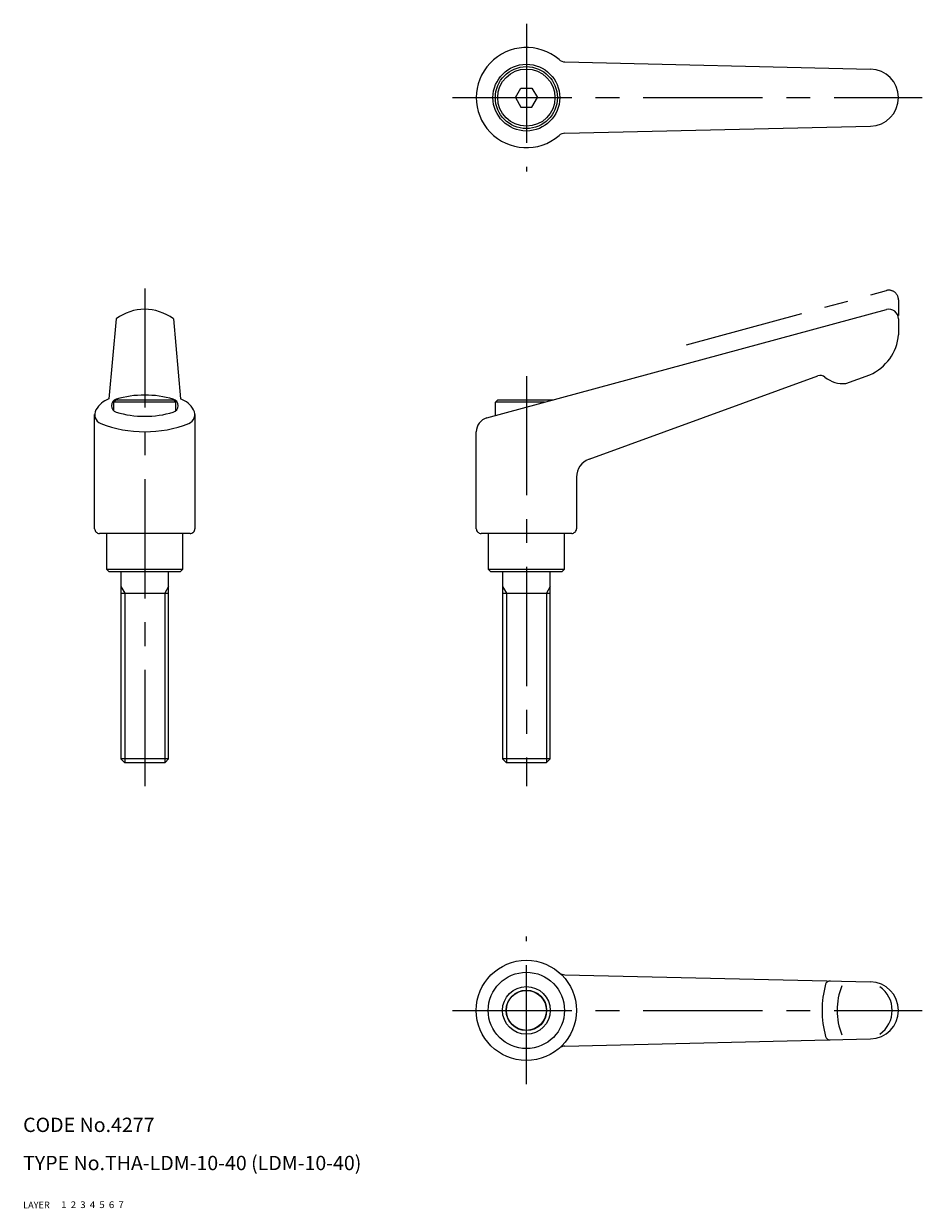
# Model space of a CAD drawing. Extents: x 10 to 396, y 10 to 258.
# Drawn here: x 10 to 198, y 10 to 258 of the extents above; entities that cross this region are included whole.
import ezdxf

# ---------------------------------------------------------------- set-up
doc = ezdxf.new("R2010")
doc.units = 0
doc.header["$LTSCALE"] = 20
doc.header["$MEASUREMENT"] = 0
for name, pattern in [('CENTER', [2, 1.25, -0.25, 0.25, -0.25]), ('DASHED', [0.75, 0.5, -0.25]), ('PHANTOM', [2.5, 1.25, -0.25, 0.25, -0.25, 0.25, -0.25])]:
    doc.linetypes.add(name, pattern=pattern)
for name, color, linetype in [('1', 7, 'CONTINUOUS'), ('2', 4, 'CONTINUOUS'), ('3', 2, 'DASHED'), ('4', 1, 'CENTER'), ('5', 6, 'PHANTOM'), ('6', 5, 'CONTINUOUS'), ('7', 3, 'CONTINUOUS')]:
    doc.layers.add(name, color=color, linetype=linetype)

msp = doc.modelspace()

# ---------------------------------------------------------------- linework, layer by layer
at = {"layer": '1', "linetype": 'Continuous'}
for p, q in [((123.59861, 250.368011), (187.639023, 248.883789)), ((113.190605, 242.885391), (114.345306, 244.885391)), ((114.345299, 244.885391), (116.654701, 244.885391)), ((116.654701, 244.885391), (117.809402, 242.885391)), ((113.190598, 242.885391), (114.345299, 240.885391)), ((116.654701, 240.885391), (117.809402, 242.885391)), ((114.345299, 240.885391), (116.654701, 240.885391)), ((123.59861, 235.402771), (187.639023, 236.887009)), ((29.5, 196.499985), (28, 179.701279)), ((41.499996, 196.5), (42.999996, 179.701279)), ((107.214806, 175.715225), (190.976532, 198.430283)), ((193.5, 196.5), (193.5, 193.170288)), ((128.631927, 167.072556), (176.633316, 184.543625)), ((182.5, 182.954315), (187.5, 184.774155)), ((29, 177.211093), (29, 179)), ((42, 179), (29, 179)), ((29.500006, 179.5), (29.000004, 179)), ((29.5, 179.5), (41.5, 179.5)), ((41.5, 179.5), (42.000004, 179)), ((42, 177.211092), (42, 179)), ((119.327406, 179), (109, 179)), ((109, 176.199346), (109, 179)), ((109.500008, 179.5), (109.000008, 179)), ((109.5, 179.5), (121.171155, 179.5)), ((25, 152.5), (25, 176.435318)), ((46, 176.435318), (46, 152.5)), ((105, 152.5), (105, 172.819809)), ((126, 163.313782), (126, 152.5)), ((45, 151.5), (26, 151.5)), ((27.5, 151.5), (27.5, 144)), ((43.5, 144), (43.5, 151.5)), ((125, 151.5), (106, 151.5)), ((107.5, 151.5), (107.5, 144)), ((123.5, 144), (123.5, 151.5)), ((27.5, 144), (43.5, 144)), ((27.500002, 144), (28.000004, 143.5)), ((28, 143.5), (43, 143.5)), ((30.5, 143.5), (30.5, 104.25)), ((40.5, 104.25), (40.5, 143.5)), ((42.999996, 143.5), (43.5, 144)), ((107.5, 144), (108, 143.5)), ((107.5, 144), (123.5, 144)), ((108, 143.5), (123, 143.5)), ((110.5, 143.5), (110.5, 104.25)), ((120.5, 104.25), (120.5, 143.5)), ((123, 143.5), (123.5, 144)), ((30.5, 139), (40.5, 139)), ((110.5, 139), (120.5, 139)), ((40.5, 104.25), (30.5, 104.25)), ((30.5, 104.25), (31.249998, 103.5)), ((31.25, 103.5), (39.75, 103.5)), ((39.75, 103.5), (40.5, 104.25)), ((120.5, 104.25), (110.5, 104.25)), ((110.5, 104.25), (111.25, 103.5)), ((111.25, 103.5), (119.75, 103.5)), ((119.75, 103.5), (120.500008, 104.250008)), ((123.59861, 58.982613), (187.639008, 57.498386)), ((123.59861, 44.017387), (187.639023, 45.501614))]:
    msp.add_line(p, q, dxfattribs=at)
for centre, radius in [((115.5, 242.885391), 7), ((115.5, 242.885391), 6.5), ((115.5, 242.885391), 6), ((115.5, 51.5), 10.5), ((115.5, 51.5), 8), ((115.5, 51.5), 5), ((115.5, 51.5), 4.25)]:
    msp.add_circle(centre, radius, dxfattribs=at)
for centre, radius, start, end in [((115.5, 242.885391), 10.5, 49.33796, 310.662029), ((123.644951, 252.367462), 2, 229.337948, 268.672332), ((187.5, 242.885391), 6, 271.32767, 88.672337), ((123.644951, 233.40332), 2, 91.327668, 130.662052), ((35.5, 188.5), 10, 53.130102, 126.869903), ((191.5, 196.5), 2, 0, 105.172913), ((183.530655, 193.952621), 10, 293.386715, 355.512953), ((177.146347, 183.134094), 1.5, 50.549752, 109.999999), ((181.911896, 188.925415), 6, 230.549747, 275.624938), ((29.617954, 174.970291), 5, 108.88023, 150.768243), ((29.912149, 178.289124), 1.412149, 106.423788, 253.439442), ((35.5, 159.497818), 21.016666, 73.439437, 106.560568), ((41.087852, 178.289124), 1.412149, 286.560563, 73.585777), ((41.382046, 174.970291), 5, 29.231762, 71.119775), ((27, 176.435318), 2, 150.768243, 248.477446), ((35.5, 197.080429), 21.016666, 253.439432, 286.560563), ((44, 176.435318), 2, 291.522552, 29.231762), ((35.5, 197.988937), 25.169132, 248.477443, 291.522552), ((108, 172.819809), 3, 105.172913, 180.000005), ((130, 163.313782), 4, 109.999999, 180.000005), ((26, 152.5), 1, 179.999991, 270.000001), ((45, 152.5), 1, 269.999997, 0), ((106, 152.5), 1, 179.999991, 270.000001), ((125, 152.5), 1, 269.999997, 0), ((123.644951, 60.982079), 2, 229.337948, 268.672332), ((179.193039, 56.701981), 1, 88.67233, 164.743644), ((187.5, 51.5), 6, 271.327663, 88.67233), ((198.26535, 51.5), 20.769007, 164.743644, 195.256353), ((194.334503, 51.5), 13.695281, 157.969175, 202.030835), ((186.135635, 51.5), 6.05254, 305.092837, 54.907163), ((179.193039, 46.298019), 1, 195.256356, 271.32767), ((123.644951, 42.017921), 2, 91.327668, 130.662052)]:
    msp.add_arc(centre, radius, start, end, dxfattribs=at)
at = {"layer": '2', "linetype": 'Continuous'}
for p, q in [((30.5, 140.406426), (31.312, 139)), ((40.5, 140.406426), (39.688, 139)), ((110.5, 140.406426), (111.312, 139)), ((120.5, 140.406426), (119.688, 139)), ((31.312, 139), (31.312, 103.5)), ((39.688, 139), (39.688, 103.5)), ((111.311996, 139), (111.311996, 103.5)), ((119.688004, 139), (119.688004, 103.5))]:
    msp.add_line(p, q, dxfattribs=at)
msp.add_circle((115.5, 51.5), 4.188, dxfattribs=at)
at = {"layer": '4', "linetype": 'CENTER'}
for p, q in [((115.5, 258.385391), (115.5, 227.385391)), ((100, 242.885391), (198.5, 242.885391)), ((35.5, 202.885391), (35.5, 98.5)), ((115.5, 184.5), (115.5, 98.5)), ((115.5, 36), (115.5, 67)), ((100, 51.5), (198.5, 51.5))]:
    msp.add_line(p, q, dxfattribs=at)
at = {"layer": '5', "linetype": 'PHANTOM'}
for p, q in [((149.095669, 191.072754), (190.976532, 202.430283)), ((193.5, 200.5), (193.5, 197.170288))]:
    msp.add_line(p, q, dxfattribs=at)
msp.add_arc((191.5, 200.5), 2, 0, 105.172913, dxfattribs=at)

# ---------------------------------------------------------------- texts
at = {"layer": '1', "linetype": 'Continuous'}
for s, width, p in [('LAYER', 1.009913, (9.99995, 10)), ('1', 1.069393, (17.97945, 10.0487))]:
    msp.add_text(s, height=1.4, dxfattribs=dict(at, width=width)).set_placement(p)
at = {"layer": '2', "linetype": 'Continuous', "width": 1.069393}
msp.add_text('2', height=1.4, dxfattribs=at).set_placement((19.97945, 10.0487))
at = {"layer": '3', "linetype": 'DASHED', "width": 1.069393}
msp.add_text('3', height=1.4, dxfattribs=at).set_placement((21.97945, 10.0487))
at = {"layer": '4', "linetype": 'CENTER', "width": 1.069393}
msp.add_text('4', height=1.4, dxfattribs=at).set_placement((23.97945, 10.0487))
at = {"layer": '5', "linetype": 'PHANTOM', "width": 1.069393}
msp.add_text('5', height=1.4, dxfattribs=at).set_placement((25.97945, 10.0487))
at = {"layer": '6', "linetype": 'Continuous', "width": 1.069393}
msp.add_text('6', height=1.4, dxfattribs=at).set_placement((27.97945, 10.0487))
at = {"layer": '7', "linetype": 'Continuous'}
for s, height, width, p in [('CODE No.4277', 3, 1.003963, (10.00005, 26)), ('TYPE No.THA-LDM-10-40 (LDM-10-40)', 3, 1.002774, (10.00005, 18)), ('7', 1.4, 1.069393, (29.97945, 10.0487))]:
    msp.add_text(s, height=height, dxfattribs=dict(at, width=width)).set_placement(p)

doc.saveas('drawing.dxf')
